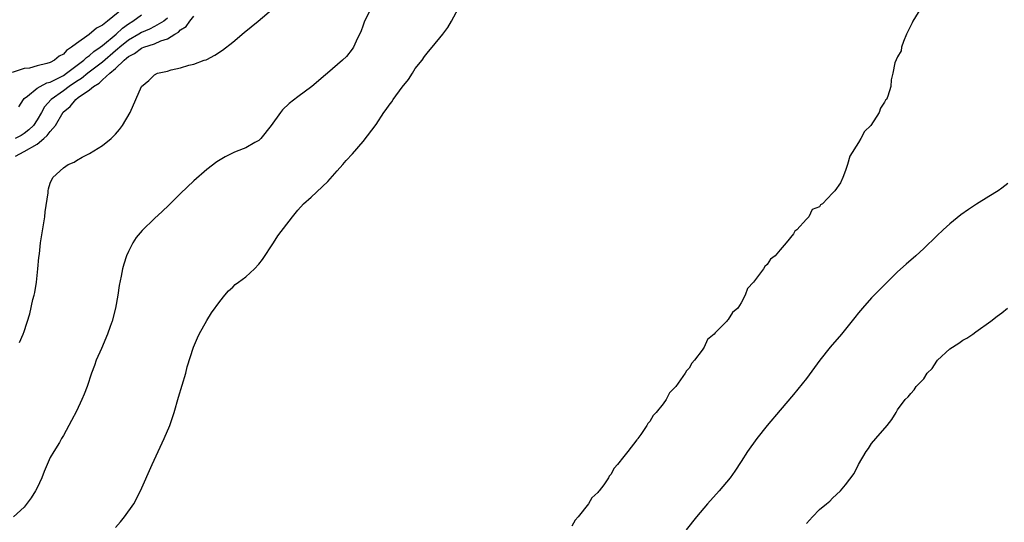
# Model space of a CAD drawing. Units: inches. Extents: x 2499000 to 2502000, y 1479000 to 1482000.
# Drawn here: x 2500136 to 2500287, y 1479778 to 1479855 of the extents above; entities that cross this region are included whole.
import ezdxf

# ---------------------------------------------------------------- set-up
doc = ezdxf.new("R2010")
doc.units = ezdxf.units.IN
doc.header["$MEASUREMENT"] = 0
doc.layers.add('LD24991479_10ft', color=133, linetype='Continuous')

msp = doc.modelspace()

# ---------------------------------------------------------------- linework, layer by layer
at = {"layer": 'LD24991479_10ft'}
for points, elevation in [([(2500152.21, 1479857), (2500149.76, 1479855), (2500149, 1479854.4), (2500148.08, 1479853.92), (2500146.97, 1479852.97), (2500145, 1479851.58), (2500144.26, 1479851), (2500143.48, 1479850.52), (2500143, 1479849.95), (2500142.35, 1479849.65), (2500141.66, 1479849), (2500141, 1479848.66), (2500140.48, 1479848.48), (2500139, 1479848.13), (2500137.81, 1479847.81), (2500137, 1479847.75), (2500135.13, 1479847.13)], 7500), ([(2500190.22, 1479857), (2500189.21, 1479855), (2500189, 1479854.39), (2500188.62, 1479853.38), (2500188.45, 1479853), (2500187.91, 1479851.91), (2500187.5, 1479851), (2500187.31, 1479850.69), (2500186.42, 1479849.58), (2500185.85, 1479849), (2500183.54, 1479847), (2500183.24, 1479846.76), (2500181.12, 1479845), (2500179, 1479843.41), (2500177.65, 1479842.35), (2500176.62, 1479841.38), (2500176.33, 1479841), (2500174.88, 1479839), (2500173.29, 1479837), (2500173, 1479836.72), (2500172.38, 1479836.38), (2500171, 1479835.58), (2500169.53, 1479835), (2500169.16, 1479834.84), (2500167.81, 1479834.19), (2500166.57, 1479833.43), (2500165, 1479832.25), (2500163, 1479830.5), (2500161, 1479828.57), (2500159.2, 1479826.8), (2500158.18, 1479825.82), (2500157, 1479824.75), (2500155.1, 1479822.9), (2500154.19, 1479821.81), (2500153.68, 1479821), (2500153, 1479819.69), (2500152.67, 1479819), (2500152.26, 1479817.74), (2500152.07, 1479817), (2500151.89, 1479815.89), (2500151.57, 1479814.44), (2500151.35, 1479813), (2500150.99, 1479811), (2500150.5, 1479809), (2500150.19, 1479808.19), (2500149.78, 1479807), (2500148.83, 1479804.83), (2500148.06, 1479803), (2500147.79, 1479802.21), (2500147.33, 1479801), (2500146.65, 1479799), (2500146.21, 1479797.79), (2500145.86, 1479797), (2500145, 1479795.21), (2500144.25, 1479793.75), (2500143.82, 1479793), (2500143, 1479791.47), (2500142.72, 1479791), (2500142.41, 1479790.41), (2500141.52, 1479789), (2500141, 1479788.09), (2500140.54, 1479787), (2500140.04, 1479785.96), (2500139.7, 1479785), (2500139, 1479783.42), (2500138.75, 1479783), (2500138.07, 1479781.93), (2500137, 1479780.48), (2500135.35, 1479779)], 7450), ([(2500136.29, 1479805.71), (2500136.86, 1479807), (2500137, 1479807.39), (2500137.86, 1479810.14), (2500138.34, 1479812.34), (2500138.54, 1479813), (2500138.62, 1479813.38), (2500138.87, 1479815), (2500139.08, 1479817), (2500139.23, 1479818.77), (2500139.32, 1479819.32), (2500139.52, 1479821), (2500140.17, 1479825), (2500140.22, 1479825.78), (2500140.68, 1479828.68), (2500140.66, 1479829), (2500140.72, 1479829.28), (2500141, 1479830.14), (2500141.41, 1479831), (2500143, 1479832.49), (2500143.75, 1479833), (2500144.64, 1479833.36), (2500145, 1479833.61), (2500145.87, 1479834.13), (2500147, 1479834.72), (2500149, 1479835.93), (2500150.34, 1479837), (2500151, 1479837.65), (2500151.63, 1479838.37), (2500152.08, 1479839), (2500153.23, 1479841), (2500155.01, 1479845), (2500156.1, 1479845.9), (2500157, 1479846.77), (2500157.47, 1479847), (2500159, 1479847.34), (2500159.52, 1479847.52), (2500161, 1479847.85), (2500162.25, 1479848.25), (2500163, 1479848.42), (2500164.63, 1479849), (2500164.92, 1479849.08), (2500165, 1479849.14), (2500166.24, 1479849.76), (2500167.44, 1479850.56), (2500169, 1479851.79), (2500170.75, 1479853.25), (2500172.87, 1479855), (2500175.24, 1479857)], 7460), ([(2500151, 1479777.38), (2500151.75, 1479778.25), (2500152.4, 1479779), (2500153.8, 1479781), (2500154.85, 1479783), (2500156.64, 1479787), (2500158.47, 1479791), (2500159.32, 1479793), (2500159.77, 1479794.23), (2500160, 1479795), (2500160.67, 1479797.33), (2500161.77, 1479801), (2500162.02, 1479801.98), (2500162.99, 1479805.01), (2500163.57, 1479806.43), (2500163.84, 1479807), (2500165, 1479809.12), (2500165.75, 1479810.25), (2500167, 1479811.99), (2500167.78, 1479813), (2500168.33, 1479813.67), (2500169, 1479814.22), (2500169.38, 1479814.62), (2500169.89, 1479815), (2500171, 1479815.79), (2500172.31, 1479817), (2500173, 1479817.71), (2500173.54, 1479818.46), (2500175.24, 1479821), (2500175.93, 1479822.07), (2500178.14, 1479825), (2500179, 1479826.01), (2500179.87, 1479827), (2500181, 1479828.01), (2500183.58, 1479830.42), (2500185, 1479832.06), (2500185.87, 1479833), (2500186.39, 1479833.61), (2500187.35, 1479834.65), (2500189, 1479836.56), (2500191, 1479839.16), (2500192.19, 1479841), (2500192.54, 1479841.46), (2500193, 1479842.13), (2500193.39, 1479842.61), (2500193.62, 1479843), (2500195, 1479844.86), (2500195.96, 1479846.04), (2500196.57, 1479847), (2500197, 1479847.72), (2500198.03, 1479849), (2500198.43, 1479849.57), (2500199, 1479850.34), (2500199.6, 1479851), (2500201.24, 1479853), (2500201.98, 1479854.02), (2500202.54, 1479855), (2500203.65, 1479857)], 7440), ([(2500274.54, 1479857), (2500273.35, 1479855), (2500273.24, 1479854.76), (2500273, 1479854.32), (2500272.37, 1479853), (2500271.88, 1479851.88), (2500271.59, 1479851), (2500271.53, 1479850.47), (2500271, 1479849.55), (2500270.59, 1479848.59), (2500270.25, 1479847), (2500270, 1479846), (2500269.93, 1479845), (2500269.5, 1479843.5), (2500269.28, 1479843), (2500269.13, 1479842.87), (2500269, 1479842.56), (2500268.35, 1479841.65), (2500268.14, 1479841), (2500266.86, 1479839), (2500265.9, 1479838.1), (2500265.36, 1479837), (2500265, 1479836.38), (2500263.68, 1479834.32), (2500263.31, 1479833), (2500263, 1479832.12), (2500262.57, 1479831), (2500262.23, 1479830.23), (2500261.35, 1479829), (2500261, 1479828.6), (2500259.48, 1479827), (2500259.16, 1479826.84), (2500259, 1479826.55), (2500257.89, 1479826.11), (2500257.36, 1479825), (2500257, 1479824.65), (2500255.52, 1479823), (2500255.21, 1479822.79), (2500255, 1479822.38), (2500253.89, 1479821), (2500253, 1479819.92), (2500252.2, 1479819), (2500251.51, 1479818.49), (2500251, 1479817.67), (2500250.61, 1479817.39), (2500250.41, 1479817), (2500248.89, 1479815), (2500247.98, 1479814.02), (2500247.59, 1479813), (2500247, 1479811.83), (2500246.47, 1479811), (2500245.68, 1479810.32), (2500245, 1479809.23), (2500244.87, 1479809.13), (2500244.8, 1479809), (2500243, 1479807.22), (2500242.83, 1479807), (2500241.83, 1479806.17), (2500241.32, 1479805), (2500241, 1479804.54), (2500239.85, 1479803), (2500239.43, 1479802.57), (2500239, 1479801.77), (2500238.6, 1479801.4), (2500238.4, 1479801), (2500236.99, 1479799), (2500235.99, 1479798.01), (2500235.48, 1479797), (2500235, 1479796.32), (2500233.96, 1479795), (2500233.49, 1479794.51), (2500233, 1479793.61), (2500232.68, 1479793.32), (2500232.54, 1479793), (2500231.61, 1479791.61), (2500231.15, 1479791), (2500231.08, 1479790.92), (2500231, 1479790.79), (2500229.58, 1479789), (2500229, 1479788.23), (2500228.04, 1479787), (2500227.52, 1479786.48), (2500227, 1479785.49), (2500226.76, 1479785.24), (2500226.65, 1479785), (2500225.91, 1479783.91), (2500225.22, 1479783), (2500225.11, 1479782.89), (2500225, 1479782.71), (2500224.1, 1479781.9), (2500223.58, 1479781), (2500222, 1479779), (2500221.51, 1479778.49), (2500221, 1479777.57)], 7430), ([(2500159, 1479855.47), (2500158.4, 1479855), (2500157, 1479854.2), (2500156.21, 1479853.79), (2500155, 1479853.27), (2500154.58, 1479853), (2500153, 1479852.09), (2500151.65, 1479851), (2500151.31, 1479850.69), (2500151, 1479850.44), (2500149, 1479848.71), (2500146.76, 1479847), (2500145.79, 1479846.21), (2500145, 1479845.72), (2500143.9, 1479845), (2500143, 1479844.33), (2500141.11, 1479843), (2500140.12, 1479841.88), (2500139.65, 1479841), (2500139, 1479839.88), (2500138.43, 1479839), (2500137.69, 1479838.31), (2500137, 1479837.77), (2500136.53, 1479837.47), (2500135.59, 1479837)], 7480), ([(2500135.68, 1479834.32), (2500137, 1479835), (2500139, 1479836.14), (2500140.01, 1479837), (2500140.53, 1479837.47), (2500141, 1479838.1), (2500141.79, 1479839), (2500142.98, 1479841.02), (2500144.07, 1479841.93), (2500144.92, 1479843), (2500145.27, 1479843.27), (2500147, 1479844.47), (2500147.61, 1479845), (2500148.5, 1479845.5), (2500149, 1479846), (2500150.11, 1479847), (2500151, 1479847.73), (2500152.32, 1479849), (2500152.7, 1479849.3), (2500153, 1479849.58), (2500153.94, 1479850.06), (2500155, 1479850.86), (2500155.11, 1479850.89), (2500155.35, 1479851), (2500157, 1479851.54), (2500157.98, 1479851.98), (2500159, 1479852.31), (2500160.12, 1479853), (2500160.67, 1479853.33), (2500161, 1479853.65), (2500161.84, 1479854.16), (2500162.43, 1479855), (2500163, 1479855.77)], 7470), ([(2500136.16, 1479841.84), (2500136.87, 1479843), (2500137, 1479843.13), (2500137.51, 1479843.51), (2500139, 1479844.71), (2500139.47, 1479845), (2500140.48, 1479845.52), (2500141, 1479845.66), (2500142.29, 1479846.29), (2500143, 1479846.67), (2500143.5, 1479847), (2500146.16, 1479849), (2500146.57, 1479849.43), (2500147, 1479849.71), (2500147.66, 1479850.34), (2500148.64, 1479851), (2500149, 1479851.28), (2500151.09, 1479853), (2500152.08, 1479853.92), (2500153, 1479854.57), (2500153.68, 1479855), (2500155, 1479855.98)], 7490), ([(2500287.88, 1479830.12), (2500287, 1479829.4), (2500286.43, 1479829), (2500285, 1479828.1), (2500283.07, 1479826.93), (2500281.86, 1479826.14), (2500280.7, 1479825.3), (2500279, 1479823.93), (2500277.99, 1479823), (2500277, 1479822.06), (2500275, 1479820.13), (2500273.77, 1479819), (2500272.28, 1479817.72), (2500271, 1479816.56), (2500269.39, 1479815), (2500267.42, 1479813), (2500267, 1479812.56), (2500265.63, 1479811), (2500265, 1479810.26), (2500264.45, 1479809.55), (2500262.36, 1479807), (2500260.65, 1479805), (2500259.07, 1479803), (2500257, 1479800.22), (2500255, 1479797.76), (2500253, 1479795.37), (2500250.98, 1479793), (2500249.39, 1479791), (2500247.98, 1479789), (2500247, 1479787.46), (2500246.02, 1479785.98), (2500245.3, 1479785), (2500243.64, 1479783), (2500241.84, 1479781), (2500240.12, 1479779), (2500238.57, 1479777)], 7420), ([(2500257, 1479777.98), (2500257.5, 1479778.5), (2500257.93, 1479779), (2500259, 1479780.1), (2500260.07, 1479781), (2500260.6, 1479781.4), (2500261, 1479781.85), (2500262.21, 1479783), (2500263, 1479783.91), (2500264.35, 1479785.65), (2500265, 1479787.01), (2500266.16, 1479789), (2500266.52, 1479789.48), (2500267, 1479790.23), (2500267.63, 1479791), (2500269.4, 1479793), (2500270.1, 1479793.9), (2500270.79, 1479795), (2500271, 1479795.39), (2500272.15, 1479797), (2500272.6, 1479797.4), (2500273, 1479797.93), (2500273.52, 1479798.48), (2500273.84, 1479799), (2500275, 1479800.16), (2500275.55, 1479801), (2500276.27, 1479801.73), (2500277, 1479802.85), (2500277.13, 1479803), (2500279, 1479804.77), (2500280.38, 1479805.62), (2500281, 1479806.09), (2500281.6, 1479806.4), (2500282.51, 1479807), (2500283, 1479807.37), (2500285.3, 1479809), (2500286.26, 1479809.74), (2500287, 1479810.25), (2500287.87, 1479811)], 7410)]:
    msp.add_lwpolyline(points, dxfattribs=dict(at, elevation=elevation))

doc.saveas('drawing.dxf')
